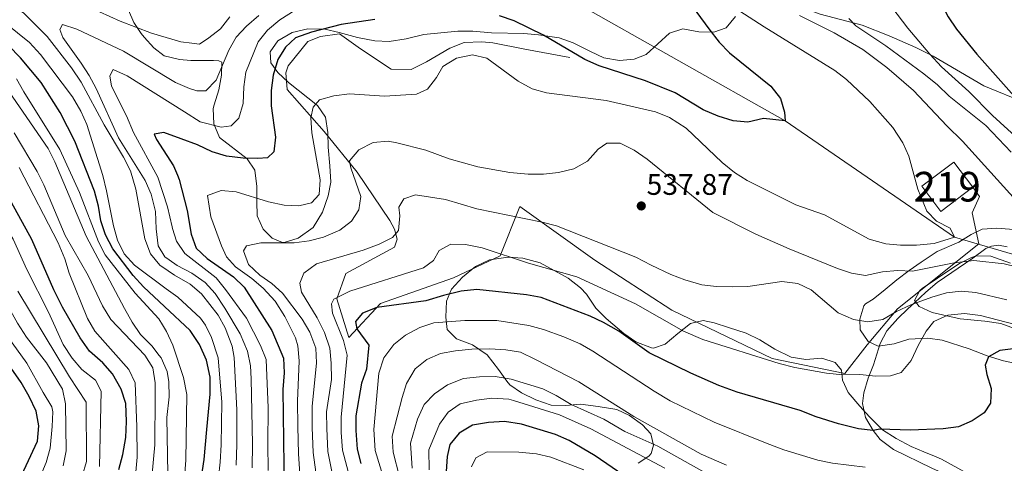
# Model space of a CAD drawing. Units: metres. Extents: x 627099 to 633968, y 4771258 to 4776014.
# Drawn here: x 632157 to 632489, y 4772982 to 4773131 of the extents above; entities that cross this region are included whole.
import ezdxf
from ezdxf.enums import TextEntityAlignment as Align

# ---------------------------------------------------------------- set-up
doc = ezdxf.new("R2010")
doc.units = ezdxf.units.M
doc.header["$MEASUREMENT"] = 0
doc.linetypes.add('DGN Style 2', pattern=[85.6812, 51.40872, -34.27248])
doc.linetypes.add('DGN Style 3', pattern=[119.95368, 85.6812, -34.27248])
for name, color, linetype, lineweight in [('Nivel 11', 7, 'Continuous', 0), ('Nivel 15', 7, 'Continuous', 0), ('Nivel 20', 7, 'Continuous', 0), ('Nivel 35', 7, 'Continuous', 0), ('Nivel 36', 7, 'Continuous', 0), ('Nivel 4', 7, 'Continuous', 0), ('Nivel 41', 7, 'Continuous', 0), ('Nivel 48', 7, 'Continuous', 0), ('Nivel 5', 7, 'Continuous', 0), ('Nivel 52', 7, 'Continuous', 0), ('Nivel 57', 7, 'Continuous', 0), ('Nivel 7', 7, 'Continuous', 0)]:
    doc.layers.add(name, color=color, linetype=linetype, lineweight=lineweight)
doc.styles.add('Style-Arial', font='txt')
doc.styles.add('Style-Arial Narrow', font='txt')

# ---------------------------------------------------------------- blocks, each defined once
blk = doc.blocks.new('5PATER')
at = {"layer": 'Nivel 7', "linetype": 'Continuous', "lineweight": 0}
h = blk.add_hatch(color=51, dxfattribs=at)
edge = h.paths.add_edge_path()
edge.add_ellipse((0, 0), major_axis=(-1.1, -1.11), ratio=0.999422, start_angle=0, end_angle=360)

msp = doc.modelspace()

# ---------------------------------------------------------------- linework, layer by layer
at = {"layer": 'Nivel 11', "color": 142, "linetype": 'DGN Style 3', "lineweight": 13}
msp.add_polyline3d([(632639, 4772983.88, 556), (632636.53, 4772984.96, 555), (632607.03, 4772996.82, 550), (632569.79, 4773016.1, 545), (632535.79, 4773029.55, 540), (632503.24, 4773048.99, 535), (632472.47, 4773058.08, 530), (632415.26, 4773097.33, 525), (632343.45, 4773137.85, 520), (632308.94, 4773152.79, 515), (632288.02, 4773159.48, 510), (632262.55, 4773164.11, 505), (632240.07, 4773176.14, 500), (632228.66, 4773185.41, 495), (632221.91, 4773192.74, 492.37), (632215.82, 4773199.35, 490), (632200.96, 4773219.29, 485), (632193.72, 4773229.49, 480), (632189.17, 4773236.05, 475), (632179.51, 4773250.29, 470), (632173.13, 4773263.94, 465), (632170.37, 4773271.62, 461.09)], dxfattribs=at)
at = {"layer": 'Nivel 15', "color": 51, "linetype": 'Continuous', "lineweight": 13, "elevation": 536, "flags": 128}
msp.add_lwpolyline([(632478.58, 4773074.93), (632467.77, 4773066.76), (632461.36, 4773075.24), (632472.17, 4773083.41), (632478.58, 4773074.93)], dxfattribs=at)
at = {"layer": 'Nivel 20', "color": 7, "linetype": 'DGN Style 2', "lineweight": 0}
for points in [[(632499.47, 4773102.04, 551.2), (632482.35, 4773109.1, 548.44), (632465.23, 4773119.13, 545.92), (632459.35, 4773122.03, 544.93), (632450.33, 4773126, 543.21), (632441.26, 4773129.56, 541.42), (632427.09, 4773133.3, 538.14), (632424.42, 4773134.3, 537.69), (632415.33, 4773138.42, 536.86), (632406.44, 4773142.99, 536.38), (632390.06, 4773152.53, 534.8)], [(632342.56, 4773118.71, 526.08), (632327.32, 4773121.45, 528.69), (632316.54, 4773123.65, 529.52), (632312.79, 4773123.98, 529.66), (632306.86, 4773123.77, 529.66), (632302.04, 4773121.88, 529.66), (632294.17, 4773117.24, 529.24), (632288.95, 4773114.58, 529.24), (632282.24, 4773114.69, 528.56), (632271.9, 4773121.57, 527.45), (632264.72, 4773126.69, 526.35), (632258.32, 4773125.82, 525.66), (632254.05, 4773124.1, 525.66), (632247.48, 4773115.89, 526.08), (632246.62, 4773113.46, 526.21), (632247.04, 4773107.9, 526.9), (632259.6, 4773093.67, 531.45), (632270.73, 4773080.03, 535.45), (632281.79, 4773063.64, 540.13), (632283.28, 4773060.79, 541.24), (632284.21, 4773057.42, 541.24), (632283.36, 4773054.65, 541.24), (632266.91, 4773045.84, 543.03), (632263.81, 4773037.23, 545.92), (632267.91, 4773024.17, 550.13), (632278.65, 4773035.72, 550.79), (632303.28, 4773044.3, 548.31), (632318.98, 4773051.81, 546.24), (632325.63, 4773068.42, 538.8), (632350.93, 4773050.27, 542.24), (632376.96, 4773033.47, 543.21), (632410.82, 4773017.08, 544.17), (632435.44, 4773012.04, 544.04), (632442.97, 4773021.75, 542.38), (632453.19, 4773033.86, 540.86), (632480.6, 4773055.78, 533.28), (632478.37, 4773066.24, 532.6), (632480.92, 4773071.81, 532.87), (632478.58, 4773074.93, 532.04)]]:
    msp.add_polyline3d(points, dxfattribs=at)
at = {"layer": 'Nivel 35', "color": 92, "linetype": 'DGN Style 3', "lineweight": 0}
for points in [[(632398.48, 4773132.55, 538.66), (632395.34, 4773128.68, 538.25), (632391.2, 4773127.22, 538.24), (632386.11, 4773127.3, 538.1), (632380.65, 4773128.3, 537.97), (632376.17, 4773126.85, 537.69), (632368.37, 4773119.67, 537.97), (632364.25, 4773118.08, 538.24), (632359.27, 4773117.68, 538.52), (632354.07, 4773118.61, 538.66), (632349.51, 4773120.67, 538.7), (632343.64, 4773123.65, 538.1), (632338.96, 4773125.37, 537.64), (632332, 4773126.33, 537.42), (632327.05, 4773126.81, 536.89), (632316.04, 4773126.98, 536.73), (632309.73, 4773127.54, 536.73), (632304.73, 4773127.57, 536.73), (632293.24, 4773126.43, 535.62), (632287.28, 4773124.95, 535.62), (632281.58, 4773124.1, 534.8), (632276.7, 4773124.36, 533.77), (632270.79, 4773125.42, 532.76), (632264.64, 4773127.07, 530.8), (632259.78, 4773128.2, 530.5), (632254.02, 4773128.3, 530.8), (632248.82, 4773127.11, 530.8), (632243.88, 4773124.3, 530.8), (632241.36, 4773120.64, 531.35), (632241.59, 4773116.91, 532.18), (632243.93, 4773113.58, 533.28), (632247.54, 4773110.26, 534.32), (632257.33, 4773102.54, 534.52), (632260.08, 4773098.57, 535.98), (632260.8, 4773093.38, 537.69), (632260.9, 4773088.46, 538.59), (632261.5, 4773082.17, 538.66), (632261.78, 4773076.67, 539.48), (632260.98, 4773071.98, 541.01), (632258.98, 4773066.49, 542.32), (632255.87, 4773061.3, 542.38), (632250.81, 4773057.77, 542.38), (632246.03, 4773056.25, 541.71), (632245.55, 4773056.23, 541.55), (632241.99, 4773057.69, 539.21), (632238.95, 4773060.8, 537.69), (632236.93, 4773065.28, 536.74), (632236.88, 4773070.13, 536.73), (632236.83, 4773075.14, 535.21), (632236.13, 4773080.7, 533.14), (632233.56, 4773084.45, 532.45), (632224.28, 4773091.64, 530.25), (632222.33, 4773096.27, 530.07), (632222.15, 4773101.43, 528.22), (632222.39, 4773102.67, 527.77), (632224.03, 4773107.72, 526.25), (632224.89, 4773112.69, 525.84), (632224.97, 4773117.09, 522.43), (632224, 4773117.6, 521.43), (632222.23, 4773117.63, 520.88), (632218.74, 4773117.72, 520.94), (632214.54, 4773117.67, 520.45), (632210.72, 4773118.01, 519.84), (632205.55, 4773119.29, 519.48), (632202.08, 4773121.92, 518.5), (632198.81, 4773125.58, 517.33), (632197.82, 4773126.83, 516.91), (632195.29, 4773130.5, 514.63), (632193.53, 4773134.61, 513.24)], [(632492.15, 4773015.64, 555.9), (632488.96, 4773016.34, 555.64), (632483.42, 4773018.04, 554.82), (632477.43, 4773020.43, 553.44), (632468.32, 4773023.32, 553.99), (632463.45, 4773023.99, 553.04), (632457.02, 4773023.6, 551.79), (632452.12, 4773022.07, 550.41), (632446.63, 4773021.23, 548.2), (632443.34, 4773022.84, 546.55), (632440.57, 4773026.73, 543.79), (632440.48, 4773030.4, 542.96), (632441.8, 4773034.93, 541.22), (632442.33, 4773035.52, 541.04), (632444.97, 4773037.14, 540.76), (632448.99, 4773040.35, 540.76), (632453, 4773043.69, 539.93), (632457.16, 4773046.76, 538.83), (632461.18, 4773049.62, 538.18), (632466.6, 4773053.2, 537.73), (632473.86, 4773056.35, 537.73), (632478.08, 4773058.93, 538.33), (632481.8, 4773060.78, 538.83), (632486.76, 4773061.11, 539.41), (632493.83, 4773060.48, 539.59)], [(632365.67, 4772981.74, 577.8), (632369.21, 4772984.18, 575.27), (632369.96, 4772985.02, 574.63), (632370.74, 4772987.86, 572.98), (632369.87, 4772991.72, 571.6), (632367.04, 4772994.76, 571.46), (632362.73, 4772997.83, 572.98), (632358.41, 4772999.9, 574.45), (632352.14, 4773000.89, 575.6), (632346.19, 4773001.66, 577.67), (632341.17, 4773001.27, 577.52), (632336.26, 4773001.34, 575.15), (632331.1, 4773003.15, 573.57), (632326.26, 4773005.48, 571.88), (632322.31, 4773008.27, 569.48), (632321.22, 4773009.52, 568.71), (632318.45, 4773013.45, 567.23), (632314.65, 4773018.32, 567.33), (632309.7, 4773021.73, 567.33), (632304.28, 4773023.72, 566.92), (632301.13, 4773026.86, 564.57), (632300.64, 4773031.04, 563.33), (632300.86, 4773036.48, 561.68), (632302.61, 4773040.51, 559.27), (632306.25, 4773044.61, 557.28), (632310.67, 4773048.19, 554.82), (632315.45, 4773050.39, 553.17), (632321.75, 4773051.32, 551.07), (632326.67, 4773051.01, 550.13), (632332.49, 4773049.44, 550.1), (632341.96, 4773044.21, 550.1), (632346.09, 4773040.95, 550.57), (632348.17, 4773038.84, 551.2), (632351.32, 4773034.12, 553.82), (632354.8, 4773030.65, 554.77), (632360.78, 4773025.6, 554.79), (632364.81, 4773022.69, 554.66), (632370.07, 4773020.67, 554.53), (632370.85, 4773020.62, 554.51), (632374.7, 4773021.91, 553.82), (632379.06, 4773025.55, 552.72), (632383.29, 4773028.9, 552.17), (632387.57, 4773029.92, 550.93), (632391.33, 4773029.1, 550.1), (632396.07, 4773027.6, 549.56), (632402.07, 4773025.62, 549.55), (632406.72, 4773023.4, 549.55), (632411.81, 4773020.21, 549.55), (632417.23, 4773017.59, 549.55), (632422.2, 4773016.8, 549.55), (632427.69, 4773017.28, 549.55), (632432.1, 4773015.77, 549.55), (632434.28, 4773013.21, 549.69), (632434.58, 4773009.76, 550.52), (632436.56, 4773005.59, 552.46), (632440.44, 4773001.08, 555.06), (632443.69, 4772997.46, 556.3), (632448.12, 4772993.08, 556.58), (632452.78, 4772990.09, 557.41), (632457.79, 4772987.46, 557.82), (632462.04, 4772985.6, 559.7)], [(632491.4, 4773049.29, 544.34), (632484.71, 4773051.67, 543.24), (632479.72, 4773051.73, 542.58), (632478.22, 4773051.23, 542.41), (632474.18, 4773049.15, 542.41), (632471.82, 4773047.68, 542.69), (632461.51, 4773040.68, 546.26), (632460.71, 4773040.07, 546.55), (632458.96, 4773036.64, 547.93), (632460.56, 4773034.7, 549.03), (632464.88, 4773032.58, 550.41), (632474.36, 4773030.52, 550.41), (632482.71, 4773029.74, 553.16), (632488.09, 4773028.88, 553.72), (632492.73, 4773027.19, 554.51)], [(632462.04, 4772985.6, 559.7), (632466.26, 4772983.89, 562.09), (632468.06, 4772983.12, 562.5), (632476.83, 4772978.36, 562.5), (632481.44, 4772976.27, 562.46), (632493.07, 4772973.71, 563.06)]]:
    msp.add_polyline3d(points, dxfattribs=at)
at = {"layer": 'Nivel 36', "color": 92, "linetype": 'Continuous', "lineweight": 0}
msp.add_polyline3d([(632491.99, 4772968.67, 557.91), (632478.1, 4772974.11, 556.11), (632464.81, 4772980.07, 554.16), (632451.87, 4772986.46, 551.47), (632447.35, 4772989.74, 550.2), (632444.95, 4772992.79, 550.06), (632442.44, 4772997.17, 548.26), (632441.4, 4773001.96, 547.22), (632441.81, 4773005.56, 547.02), (632443.31, 4773010.46, 545.1), (632445.14, 4773014.93, 543.76), (632447.33, 4773022.21, 543.44), (632449.6, 4773026.42, 542), (632453.27, 4773030.62, 541.65), (632456.73, 4773033.91, 540.18), (632458.93, 4773035.91, 540), (632462.72, 4773039.53, 538.34), (632466.59, 4773042.73, 537.93), (632478.65, 4773051.01, 534.57), (632482.97, 4773054.22, 534.34), (632484.93, 4773055.04, 533.79), (632487.25, 4773055.31, 533.38), (632490.23, 4773054.82, 533.79)], dxfattribs=at)
at = {"layer": 'Nivel 4', "color": 30, "linetype": 'Continuous', "lineweight": 30, "flags": 128}
for points, elevation in [([(632489.71, 4773174.13), (632466.61, 4773183.45), (632461.51, 4773184.17), (632456.53, 4773183.79), (632451.67, 4773182.08), (632448.59, 4773178.63), (632447.63, 4773174.37), (632448.65, 4773170.37), (632452.97, 4773160.86), (632460.33, 4773151.67), (632463.01, 4773147.44), (632467.6, 4773137.52), (632470.33, 4773132.43), (632473.07, 4773128.25), (632479.95, 4773119.76), (632492.57, 4773105.66)], 550), ([(632382.64, 4773137.69), (632389.44, 4773128.32), (632393.01, 4773123.89), (632396.45, 4773120.26), (632410.45, 4773109), (632413.73, 4773104.85), (632415.05, 4773100.22), (632415.26, 4773097.33), (632407.9, 4773098.07), (632402.63, 4773096.88), (632397.65, 4773097.33), (632392.62, 4773098.87), (632387.6, 4773100.99), (632378.11, 4773106.8), (632368.06, 4773110.79), (632352.47, 4773115.83), (632347.56, 4773118.03), (632333.63, 4773126.22), (632323.79, 4773131.02), (632318.81, 4773132.73)], 525), ([(632265.3, 4773129.87), (632255.27, 4773127.22), (632249.89, 4773125.32), (632246.57, 4773122.21), (632243.9, 4773117.98), (632242.4, 4773112.72), (632241.73, 4773107.54), (632241.68, 4773102.33), (632243.15, 4773091.84), (632242.63, 4773086.88), (632240.5, 4773084.86), (632237.19, 4773084.56), (632232.19, 4773084.7), (632226.58, 4773085.36), (632221.81, 4773086.86), (632216.78, 4773089.17), (632211.3, 4773091.21), (632205.49, 4773093.39), (632202.12, 4773092.81), (632202.94, 4773091.06), (632208.73, 4773082.17), (632210.02, 4773078.97), (632210.6, 4773077.53), (632213.34, 4773067.04), (632214.67, 4773059.02), (632216.39, 4773054.33), (632220.02, 4773050.89), (632228.99, 4773044.69), (632232.59, 4773041.21), (632241.93, 4773026.58), (632245.9, 4773017.22), (632246.1, 4773012.23), (632245.67, 4773006.7), (632246.09, 4772972.47)], 525), ([(632276.7, 4773131.49), (632265.3, 4773129.87)], 525), ([(632217.46, 4772972.62), (632219.07, 4772982.99), (632219.95, 4772993.11), (632221.1, 4773005.09), (632221.09, 4773010.84), (632219.8, 4773016.5), (632217.54, 4773021.79), (632214.31, 4773026.6), (632205.62, 4773034.67), (632198.53, 4773041.25), (632195.06, 4773045.17), (632188.27, 4773054.11), (632185.73, 4773058.87), (632184.17, 4773063.62), (632183.38, 4773068.56), (632181.98, 4773073.61), (632175.35, 4773090.42), (632170.43, 4773100.17), (632164, 4773110.23), (632157.01, 4773118.59), (632152.99, 4773122.7)], 500), ([(632190.19, 4772979.64), (632191.6, 4772984.67), (632192.57, 4772990.42), (632192.87, 4772995.8), (632192.59, 4773001.96), (632191.03, 4773006.72), (632188.13, 4773011.95), (632184.81, 4773015.69), (632180.37, 4773019.54), (632177.14, 4773024.09), (632171.27, 4773034.41), (632168.32, 4773040.26), (632160.92, 4773057.28), (632148.92, 4773078.77)], 475), ([(632493.13, 4773020.47), (632487.71, 4773019.84), (632483.95, 4773017.64), (632482.75, 4773014.85), (632483.32, 4773011.76), (632484.85, 4773007), (632484.62, 4773002), (632482.44, 4772998.75), (632478.41, 4772996.04), (632473.82, 4772994.07), (632468.64, 4772993.34), (632457.45, 4772992.98), (632447.28, 4772993.3), (632444.95, 4772992.79), (632440.04, 4772993.4), (632433.31, 4772995.04), (632425.77, 4772997.4), (632420.36, 4772999.53), (632399.01, 4773005.8), (632392.91, 4773007.96), (632383.44, 4773012.19), (632369.36, 4773019.04), (632359.13, 4773026.33), (632353.91, 4773029.24), (632349.42, 4773031.45), (632332.81, 4773037.75), (632327.88, 4773038.6), (632311.13, 4773040.37), (632305.83, 4773039.79), (632299.83, 4773038.36), (632293.87, 4773036.52), (632277.34, 4773034.28), (632272.51, 4773032.46), (632270.18, 4773029.65), (632270.59, 4773027.12), (632274.61, 4773021.57), (632273.89, 4773013.51), (632272.23, 4773008.79), (632270.25, 4772997.82), (632270.23, 4772992.82), (632270.74, 4772986.54), (632271.99, 4772981.7)], 550), ([(632155.13, 4772972.76), (632162.74, 4772989.19), (632163.18, 4772994.38), (632162.28, 4772999.3), (632160.02, 4773004.28), (632157.27, 4773008.96), (632153.86, 4773013.86)], 450), ([(632364.34, 4772975.17), (632351.14, 4772984.23), (632342.26, 4772989.47), (632337.67, 4772991.46), (632326.18, 4772994.94), (632320.51, 4772995.86), (632315.08, 4772995.51), (632309.67, 4772994.6), (632305.21, 4772991.95), (632302.06, 4772988.14), (632301.1, 4772984.02), (632300.83, 4772979.02)], 575)]:
    msp.add_lwpolyline(points, dxfattribs=dict(at, elevation=elevation))
at = {"layer": 'Nivel 5', "color": 30, "linetype": 'Continuous', "lineweight": 0, "flags": 128}
for points, elevation in [([(632141.05, 4773145.53), (632158.21, 4773133.63), (632166.01, 4773125.72), (632174.28, 4773115.19), (632177.51, 4773110.4), (632185.25, 4773095.98), (632191.81, 4773085.01), (632194.15, 4773080.46), (632195.97, 4773074.3), (632199.03, 4773057.44)], 510), ([(632227.68, 4773132.37), (632224.6, 4773128.41), (632220.68, 4773125.3), (632217.44, 4773123.21), (632214.87, 4773123.51), (632211.2, 4773123.93), (632201.27, 4773126.93), (632190.65, 4773130.9), (632176.7, 4773137.25)], 510), ([(632449.51, 4773138.12), (632456.73, 4773128.63), (632464.15, 4773119.78), (632468, 4773115.49), (632477.24, 4773107.18), (632485.24, 4773099.08), (632494.23, 4773090.86)], 545), ([(632249.81, 4773134.63), (632244.57, 4773131.4), (632240.42, 4773127.91), (632237.35, 4773123.96), (632233.14, 4773113.76), (632232.4, 4773108.81), (632232.2, 4773103.15), (632230.77, 4773098.17), (632228.15, 4773095.64), (632224.85, 4773095.13), (632217.75, 4773097)], 520), ([(632398.08, 4773135.61), (632408.11, 4773129), (632432.05, 4773114.34), (632436, 4773111.26), (632443.81, 4773103.82), (632451.58, 4773095.05), (632454.96, 4773089.91), (632457.05, 4773085.36), (632460.11, 4773074.29), (632463.08, 4773066.81), (632466.33, 4773063.5), (632470.98, 4773061.08), (632472.47, 4773058.08), (632465.53, 4773055.97), (632459.62, 4773055.36), (632454.18, 4773055.3), (632449.21, 4773055.78), (632443.58, 4773057.37), (632428.52, 4773065.61), (632418.91, 4773068.98), (632402.4, 4773077.18), (632398.18, 4773079.87), (632394.01, 4773083.28), (632381.84, 4773094.82), (632376.18, 4773098.49), (632371.52, 4773100.31), (632354.76, 4773104.12), (632334.61, 4773106.72)], 530), ([(632151.99, 4773130.32), (632160.04, 4773123.7), (632163.79, 4773119.74), (632174.64, 4773105.36), (632177.39, 4773100.56), (632179.49, 4773096.02), (632184.79, 4773078.84), (632186.13, 4773073.66)], 505), ([(632237.47, 4773132.85), (632233.35, 4773129.2), (632229.9, 4773125.58), (632227.37, 4773121.16), (632223.14, 4773111.02), (632219.58, 4773107.48), (632216.59, 4773107.47), (632214.07, 4773108.2), (632213.31, 4773108.54), (632209.41, 4773110.29), (632191.8, 4773120.8), (632176.02, 4773128.22), (632171.25, 4773129.8), (632170.34, 4773128.09), (632171.29, 4773125.48), (632177.56, 4773116.82), (632180.24, 4773112.57), (632182.62, 4773108.17), (632190.14, 4773091.61), (632199.11, 4773077.17), (632201.16, 4773072.62), (632202.62, 4773066.77)], 515), ([(632420.05, 4773132.84), (632431.8, 4773127.04), (632441.54, 4773121.35), (632449.6, 4773115.36), (632458.61, 4773107.58), (632469.88, 4773095.61), (632475.12, 4773090.48), (632500.66, 4773062.2)], 535), ([(632436.78, 4773131.86), (632439.1, 4773129.32), (632449.22, 4773122.65), (632462.09, 4773113.16), (632466.69, 4773109.46), (632470.67, 4773105.6), (632483.03, 4773095.71), (632491.53, 4773086.77)], 540), ([(632334.61, 4773106.72), (632329.82, 4773108.15), (632325.12, 4773110.72), (632314.56, 4773118.51), (632309.65, 4773119.59), (632304.3, 4773118.51), (632299.61, 4773115.64), (632297.57, 4773111.95), (632294.45, 4773108.05), (632290.79, 4773106.35), (632279.94, 4773105.61), (632268.12, 4773106.43), (632262.85, 4773105.74), (632258.01, 4773104.42), (632255.88, 4773101.89), (632255.12, 4773098.28), (632255.43, 4773093.28), (632258.25, 4773077.39), (632257.9, 4773072.4), (632255.33, 4773069.69), (632251.05, 4773068.67), (632246.05, 4773068.9), (632240.77, 4773069.93), (632229.83, 4773073.37), (632224.84, 4773073.75), (632220.19, 4773072.08), (632221.28, 4773064.9), (632224.92, 4773055.08), (632226.63, 4773051.41), (632229.67, 4773048.03), (632235.13, 4773044.14), (632238.94, 4773040.9), (632243, 4773036.48), (632246.29, 4773031.26), (632249.91, 4773024.14), (632250.66, 4773021.36), (632251.18, 4773016.38), (632250.6, 4773002.75), (632250.7, 4772994.22), (632250.9, 4772984.97), (632251.75, 4772973.16)], 530), ([(632146.91, 4773116.15), (632166.36, 4773087.97), (632168.64, 4773083.52), (632179.17, 4773058.38), (632192.17, 4773034.02), (632194.79, 4773029.34), (632197.6, 4773025.2), (632201.36, 4773021.36), (632203.9, 4773018.15), (632204.53, 4773017.36), (632206.53, 4773012.78), (632207.13, 4773009.21)], 490), ([(632217.75, 4773097), (632212.46, 4773100.31), (632193.01, 4773112.48), (632188.38, 4773114.68), (632187.2, 4773112.53), (632187.79, 4773108.99), (632192.86, 4773098.97), (632195.25, 4773093.38), (632203.37, 4773078.26), (632206.7, 4773068.26), (632208.21, 4773061.52), (632208.36, 4773061), (632209.67, 4773056.65), (632212.5, 4773052.49), (632223.08, 4773044.28), (632226.3, 4773040.43), (632233.39, 4773030.72), (632238.13, 4773021.45), (632239.95, 4773016.78), (632240.64, 4773000.41), (632240.61, 4772988.32), (632240.62, 4772979.36)], 520), ([(632155.69, 4773111.48), (632158.16, 4773107.07), (632170.3, 4773087.66), (632177.01, 4773073.12), (632183.38, 4773056.48), (632185.68, 4773052.04), (632195.81, 4773039.15), (632203.72, 4773030.5)], 495), ([(632183.67, 4772980.7), (632184.31, 4773006.1), (632182.37, 4773009.8), (632177.72, 4773013.42), (632174.47, 4773017.23), (632171.42, 4773021.89), (632166.46, 4773032.71), (632159.15, 4773047.17), (632154.57, 4773057.39), (632152.01, 4773061.68), (632143.49, 4773074.6), (632133.93, 4773087.44), (632123.65, 4773098.92), (632120.18, 4773103.55), (632116.53, 4773106.97)], 470), ([(632171.45, 4772980.87), (632172.43, 4772986.01), (632172.18, 4773001.86), (632171.2, 4773006.77), (632165.78, 4773015.63), (632159.08, 4773024.34), (632156.07, 4773029.07), (632150.98, 4773038.12), (632145.72, 4773048.63), (632139.68, 4773059.13), (632133.16, 4773068.86), (632126.07, 4773077.6), (632118.03, 4773085.57), (632101.75, 4773099.35)], 460), ([(632154.94, 4773093.31), (632162.67, 4773080.21), (632164.94, 4773075.75), (632172.09, 4773058.63), (632179.87, 4773045.09), (632184.71, 4773034.83), (632187.52, 4773030.28), (632199.02, 4773018.2), (632201.68, 4773013.96), (632202.49, 4773008.95), (632202.47, 4773004.42), (632202.37, 4772987.93), (632201.44, 4772977.11)], 485), ([(632359.52, 4773089.73), (632355.07, 4773089.76), (632352.16, 4773087.71), (632348.51, 4773083.74), (632343.85, 4773081.16), (632338.66, 4773079.9), (632333.69, 4773079.36), (632328.52, 4773079.32), (632322.28, 4773079.85), (632311.43, 4773081.81), (632301.8, 4773084.48), (632293.86, 4773087.41), (632284.13, 4773089.94), (632281.15, 4773090.42), (632276.17, 4773090.01), (632271.27, 4773087.56), (632268.18, 4773083.82), (632268.59, 4773081.5), (632272.01, 4773071.77), (632271.34, 4773067.24), (632268.82, 4773063.5), (632264.87, 4773060.44), (632259.36, 4773058.05), (632254.51, 4773056.81), (632249.49, 4773056.14), (632238.15, 4773056.18), (632233.31, 4773055.08), (632232.29, 4773053.43), (632234.03, 4773048.88), (632237.83, 4773045.28), (632241.86, 4773042.39), (632245.46, 4773039.15), (632252.2, 4773030.34), (632254.78, 4773026.03), (632256.75, 4773020.64), (632256.97, 4773015.64), (632255.51, 4773000.92), (632255.58, 4772993.87), (632255.86, 4772985.36), (632257.41, 4772973.84)], 535), ([(632497.55, 4773047.02), (632489.18, 4773049.06), (632478.93, 4773050.14), (632472.3, 4773049.37), (632458.23, 4773046.62), (632453.21, 4773046.78), (632448.13, 4773046.36), (632442.36, 4773045.1), (632437.68, 4773045.9), (632432.95, 4773047.53), (632416.56, 4773054.1), (632405.31, 4773059.02), (632390.87, 4773066.43), (632368.69, 4773084.38), (632364.31, 4773087.45), (632359.52, 4773089.73)], 535), ([(632195.97, 4772978.84), (632196.4, 4772983.85), (632196.34, 4772994.06), (632195.75, 4773008.91), (632193.61, 4773013.45), (632182.15, 4773026.3), (632179.66, 4773030.64), (632173.42, 4773045.93), (632171.97, 4773050.71), (632169.76, 4773056.18), (632156.64, 4773081.51)], 480), ([(632186.13, 4773073.66), (632188.41, 4773061.9), (632189.77, 4773057.08), (632192, 4773052.47), (632195.52, 4773048.6), (632206.24, 4773040.66), (632210.14, 4773037.77), (632217.8, 4773030.69), (632219.55, 4773028.4), (632221.55, 4773024.22), (632223.77, 4773017.36), (632225.05, 4773002.38), (632224.77, 4772987.93), (632224.46, 4772982.08), (632223.86, 4772976.93)], 505), ([(632469.78, 4773039.23), (632464.84, 4773037.86), (632457.68, 4773035.18), (632452.87, 4773032.95), (632448.27, 4773030.22), (632443.21, 4773029.46), (632438.29, 4773030.28), (632433.21, 4773032.57), (632424.03, 4773040.29), (632419.53, 4773042.47), (632414.18, 4773043.06), (632402.61, 4773041.46), (632397.61, 4773041.32), (632392.02, 4773041.41), (632387.06, 4773041.97), (632381.33, 4773043.65), (632376.69, 4773045.48), (632369.96, 4773048.56), (632364.81, 4773051.33), (632338.09, 4773061.83), (632333.25, 4773063.11), (632311.14, 4773067.61), (632300.59, 4773070.79), (632290.39, 4773072.3), (632286.47, 4773070.94), (632284.78, 4773068.14), (632285.13, 4773065.26), (632284.72, 4773060.28), (632282.63, 4773057.99), (632278.18, 4773055.69), (632272.78, 4773053.65), (632256.94, 4773049.03), (632252.71, 4773045.9), (632251.38, 4773042.54), (632251.95, 4773039.45), (632257.25, 4773030.83), (632259.7, 4773025.88), (632261.52, 4773020.56), (632261.99, 4773015.58), (632262.07, 4773009.99), (632260.42, 4772999.1), (632260.46, 4772993.52), (632260.82, 4772985.75), (632263.07, 4772974.53)], 540), ([(632202.62, 4773066.77), (632202.84, 4773060.9), (632203.58, 4773055.11), (632205.83, 4773051.41), (632207.26, 4773050.39), (632209.89, 4773048.52), (632214.87, 4773045.89), (632219.43, 4773042.71), (632222.77, 4773038.99), (632226.07, 4773034.05), (632231.22, 4773025.42), (632233.69, 4773019.63), (632234.66, 4773014.69), (632234.98, 4773010.2), (632235.33, 4772988.19), (632235.24, 4772980.26)], 515), ([(632199.03, 4773057.44), (632200.93, 4773052.45), (632204.12, 4773048.58), (632206.87, 4773046.71), (632208.99, 4773045.27), (632214.37, 4773042.16), (632218.14, 4773038.92), (632223.76, 4773031.76), (632226.2, 4773027.42), (632228.52, 4773021.23), (632229.14, 4773017.47), (632230.14, 4772999.82), (632230.05, 4772988.06), (632229.85, 4772981.17)], 510), ([(632492.92, 4773028.62), (632481.19, 4773031.67), (632475.81, 4773032.25), (632470.18, 4773031.68), (632465.5, 4773029.59), (632462.83, 4773026.35), (632460.13, 4773021.48), (632457.78, 4773016.42), (632454.42, 4773012.38), (632450.85, 4773011.23), (632445.85, 4773011.14), (632440.44, 4773011.69), (632434.68, 4773011.65), (632429.2, 4773012.16), (632418.51, 4773014.06), (632413.18, 4773015.42), (632387.4, 4773023.55), (632380.88, 4773026.32), (632364.77, 4773035.59), (632344.85, 4773044.63), (632328.6, 4773049.26), (632312.91, 4773054.44), (632307.31, 4773055.57), (632302.31, 4773055.66), (632298.39, 4773053.52), (632296.5, 4773050.15), (632293.1, 4773047.74), (632268.24, 4773039.86), (632262.87, 4773037.12), (632262.06, 4773035.54), (632262.35, 4773032.44), (632266.14, 4773023.19), (632267.36, 4773018.21), (632265.33, 4772997.27), (632265.36, 4772992.17), (632265.78, 4772986.14), (632268.73, 4772975.21)], 545), ([(632177.84, 4772977.39), (632179.31, 4772982.36), (632179.26, 4773002.34), (632173.53, 4773010.95), (632156.15, 4773039.88)], 465), ([(632490.11, 4773036.9), (632479.6, 4773039.39), (632474.71, 4773039.85), (632469.78, 4773039.23)], 540), ([(632203.72, 4773030.5), (632204.97, 4773028.49), (632206.37, 4773026.26), (632208.47, 4773021.64), (632212.07, 4773010.7), (632213.25, 4773005.02), (632212.88, 4772982.77), (632212.03, 4772972.56)], 495), ([(632442.23, 4772980.4), (632431.19, 4772981.82), (632426.29, 4772982.82), (632414.84, 4772986.29), (632409.17, 4772988.39), (632391.32, 4772995.6), (632376.44, 4773002.85), (632371.04, 4773006.06), (632350.35, 4773019.58), (632345.99, 4773022.01), (632340.57, 4773024.43), (632333.66, 4773026.87), (632328.75, 4773028.23), (632317.84, 4773029.94), (632307.04, 4773029.88), (632296.61, 4773029.14), (632291.87, 4773027.55), (632287.1, 4773025.02), (632283.07, 4773021.84), (632279.72, 4773017.3), (632278.05, 4773012.15), (632276.41, 4772993.15), (632276.81, 4772986.02), (632279.68, 4772976.52)], 555), ([(632162.77, 4772975.05), (632165.67, 4772982), (632167.06, 4772986.81), (632167.78, 4772994.16), (632167.95, 4772999.16), (632167.63, 4773000.8), (632164.64, 4773005.6), (632159.18, 4773015.59), (632152.73, 4773024.38)], 455), ([(632395.42, 4772981.09), (632386.93, 4772984.84), (632364.14, 4772997.54), (632345.53, 4773009.21), (632330.95, 4773016.78), (632325.87, 4773019.2), (632320.94, 4773020.02), (632315.57, 4773020.4), (632309.47, 4773020.28), (632303.91, 4773019.72), (632298.85, 4773018.82), (632294.24, 4773016.8), (632290.34, 4773013.68), (632287.38, 4773008.72), (632285.89, 4773003.95), (632282.58, 4772990.86), (632282.89, 4772985.51), (632284.97, 4772977.14)], 560), ([(632398.15, 4772972.98), (632372.24, 4772987.52), (632361.12, 4772992.52), (632353.97, 4772996.62), (632343.02, 4773001.62), (632337.94, 4773004.68), (632333.47, 4773006.92), (632322.69, 4773010.16), (632317.31, 4773011.02), (632312.09, 4773010.96), (632306.6, 4773010.33), (632301.28, 4773008.22), (632296.84, 4773005.15), (632293.34, 4773001.58), (632291.13, 4772996.66), (632288.75, 4772988.56), (632289.29, 4772980.09)], 565), ([(632207.13, 4773009.21), (632207.21, 4773004.2), (632206.41, 4772997.22), (632206.81, 4772978.24)], 490), ([(632374.63, 4772980.12), (632349.6, 4772993.41), (632339.04, 4772998.1), (632323.51, 4773002.99), (632321.97, 4773003.39), (632316.17, 4773003.68), (632311.03, 4773003.06), (632305.56, 4773001.79), (632301.4, 4772999.02), (632298.48, 4772994.92), (632294.93, 4772986.27), (632295.06, 4772979.55)], 570), ([(632347.29, 4772979.49), (632336.09, 4772983.78), (632331.23, 4772984.99), (632325.31, 4772985.56), (632314.65, 4772985.58), (632310.82, 4772983.58), (632309.34, 4772980.51)], 580)]:
    msp.add_lwpolyline(points, dxfattribs=dict(at, elevation=elevation))
at = {"layer": 'Nivel 52', "color": 1, "linetype": 'Continuous', "lineweight": 13}
msp.add_3dface([(632478.58, 4773074.93, 536), (632472.17, 4773083.41, 536), (632461.36, 4773075.24, 536), (632467.77, 4773066.76, 536)], dxfattribs=at)
at = {"layer": 'Nivel 57', "color": 92, "linetype": 'DGN Style 3', "lineweight": 0}
for points in [[(632193.53, 4773134.61, 513.24), (632195.29, 4773130.5, 514.63), (632197.82, 4773126.83, 516.91), (632198.81, 4773125.58, 517.33), (632202.08, 4773121.92, 518.5), (632205.55, 4773119.29, 519.48), (632210.72, 4773118.01, 519.84), (632214.54, 4773117.67, 520.45), (632218.74, 4773117.72, 520.94), (632222.23, 4773117.63, 520.88), (632224, 4773117.6, 521.43), (632224.97, 4773117.09, 522.43), (632224.89, 4773112.69, 525.84), (632224.03, 4773107.72, 526.25), (632222.39, 4773102.67, 527.77), (632222.15, 4773101.43, 528.22), (632222.33, 4773096.27, 530.07), (632224.28, 4773091.64, 530.25), (632233.56, 4773084.45, 532.45), (632236.13, 4773080.7, 533.14), (632236.83, 4773075.14, 535.21), (632236.88, 4773070.13, 536.73), (632236.93, 4773065.28, 536.74), (632238.95, 4773060.8, 537.69), (632241.99, 4773057.69, 539.21), (632245.55, 4773056.23, 541.55), (632246.03, 4773056.25, 541.71), (632250.81, 4773057.77, 542.38), (632255.87, 4773061.3, 542.38), (632258.98, 4773066.49, 542.32), (632260.98, 4773071.98, 541.01), (632261.78, 4773076.67, 539.48), (632261.5, 4773082.17, 538.66), (632260.9, 4773088.46, 538.59), (632260.8, 4773093.38, 537.69), (632260.08, 4773098.57, 535.98), (632257.33, 4773102.54, 534.52), (632247.54, 4773110.26, 534.32), (632243.93, 4773113.58, 533.28), (632241.59, 4773116.91, 532.18), (632241.36, 4773120.64, 531.35), (632243.88, 4773124.3, 530.8), (632248.82, 4773127.11, 530.8), (632254.02, 4773128.3, 530.8), (632259.78, 4773128.2, 530.5), (632264.64, 4773127.07, 530.8), (632270.79, 4773125.42, 532.76), (632276.7, 4773124.36, 533.77), (632281.58, 4773124.1, 534.8), (632287.28, 4773124.95, 535.62), (632293.24, 4773126.43, 535.62), (632304.73, 4773127.57, 536.73), (632309.73, 4773127.54, 536.73), (632316.04, 4773126.98, 536.73), (632327.05, 4773126.81, 536.89), (632332, 4773126.33, 537.42), (632338.96, 4773125.37, 537.64), (632343.64, 4773123.65, 538.1), (632349.51, 4773120.67, 538.7), (632354.07, 4773118.61, 538.66), (632359.27, 4773117.68, 538.52), (632364.25, 4773118.08, 538.24), (632368.37, 4773119.67, 537.97), (632376.17, 4773126.85, 537.69), (632380.65, 4773128.3, 537.97), (632386.11, 4773127.3, 538.1), (632391.2, 4773127.22, 538.24), (632395.34, 4773128.68, 538.25), (632398.48, 4773132.55, 538.66)], [(632493.83, 4773060.48, 539.59), (632486.76, 4773061.11, 539.41), (632481.8, 4773060.78, 538.83), (632478.08, 4773058.93, 538.33), (632473.86, 4773056.35, 537.73), (632466.6, 4773053.2, 537.73), (632461.18, 4773049.62, 538.18), (632457.16, 4773046.76, 538.83), (632453, 4773043.69, 539.93), (632448.99, 4773040.35, 540.76), (632444.97, 4773037.14, 540.76), (632442.33, 4773035.52, 541.04), (632441.8, 4773034.93, 541.22), (632440.48, 4773030.4, 542.96), (632440.57, 4773026.73, 543.79), (632443.34, 4773022.84, 546.55), (632446.63, 4773021.23, 548.2), (632452.12, 4773022.07, 550.41), (632457.02, 4773023.6, 551.79), (632463.45, 4773023.99, 553.04), (632468.32, 4773023.32, 553.99), (632477.43, 4773020.43, 553.44), (632483.42, 4773018.04, 554.82), (632488.96, 4773016.34, 555.64), (632492.15, 4773015.64, 555.9)], [(632476.83, 4772978.36, 562.5), (632468.06, 4772983.12, 562.5), (632466.26, 4772983.89, 562.09), (632462.04, 4772985.6, 559.7), (632457.79, 4772987.46, 557.82), (632452.78, 4772990.09, 557.41), (632448.12, 4772993.08, 556.58), (632443.69, 4772997.46, 556.3), (632440.44, 4773001.08, 555.06), (632436.56, 4773005.59, 552.46), (632434.58, 4773009.76, 550.52), (632434.28, 4773013.21, 549.69), (632432.1, 4773015.77, 549.55), (632427.69, 4773017.28, 549.55), (632422.2, 4773016.8, 549.55), (632417.23, 4773017.59, 549.55), (632411.81, 4773020.21, 549.55), (632406.72, 4773023.4, 549.55), (632402.07, 4773025.62, 549.55), (632396.07, 4773027.6, 549.56), (632391.33, 4773029.1, 550.1), (632387.57, 4773029.92, 550.93), (632383.29, 4773028.9, 552.17), (632379.06, 4773025.55, 552.72), (632374.7, 4773021.91, 553.82), (632370.85, 4773020.62, 554.51), (632370.07, 4773020.67, 554.53), (632364.81, 4773022.69, 554.66), (632360.78, 4773025.6, 554.79), (632354.8, 4773030.65, 554.77), (632351.32, 4773034.12, 553.82), (632348.17, 4773038.84, 551.2), (632346.09, 4773040.95, 550.57), (632341.96, 4773044.21, 550.1), (632332.49, 4773049.44, 550.1), (632326.67, 4773051.01, 550.13), (632321.75, 4773051.32, 551.07), (632315.45, 4773050.39, 553.17), (632310.67, 4773048.19, 554.82), (632306.25, 4773044.61, 557.28), (632302.61, 4773040.51, 559.27), (632300.86, 4773036.48, 561.68), (632300.64, 4773031.04, 563.33), (632301.13, 4773026.86, 564.57), (632304.28, 4773023.72, 566.92), (632309.7, 4773021.73, 567.33), (632314.65, 4773018.32, 567.33), (632318.45, 4773013.45, 567.23), (632321.22, 4773009.52, 568.71), (632322.31, 4773008.27, 569.48), (632326.26, 4773005.48, 571.88), (632331.1, 4773003.15, 573.57), (632336.26, 4773001.34, 575.15), (632341.17, 4773001.27, 577.52), (632346.19, 4773001.66, 577.67), (632352.14, 4773000.89, 575.6), (632358.41, 4772999.9, 574.45), (632362.73, 4772997.83, 572.98), (632367.04, 4772994.76, 571.46), (632369.87, 4772991.72, 571.6), (632370.74, 4772987.86, 572.98), (632369.96, 4772985.02, 574.63), (632369.21, 4772984.18, 575.27), (632365.67, 4772981.74, 577.8)], [(632492.73, 4773027.19, 554.51), (632488.09, 4773028.88, 553.72), (632482.71, 4773029.74, 553.16), (632474.36, 4773030.52, 550.41), (632464.88, 4773032.58, 550.41), (632460.56, 4773034.7, 549.03), (632458.96, 4773036.64, 547.93), (632460.71, 4773040.07, 546.55), (632461.51, 4773040.68, 546.26), (632471.82, 4773047.68, 542.69), (632474.18, 4773049.15, 542.41), (632478.22, 4773051.23, 542.41), (632479.72, 4773051.73, 542.58), (632484.71, 4773051.67, 543.24), (632491.4, 4773049.29, 544.34)]]:
    msp.add_polyline3d(points, dxfattribs=at)

# ---------------------------------------------------------------- block references
at = {"layer": 'Nivel 7', "color": 51, "linetype": 'Continuous', "lineweight": 0}
msp.add_blockref('5PATER', (632366.67, 4773068.59, 537.87), dxfattribs=at)

# ---------------------------------------------------------------- texts
at = {"layer": 'Nivel 41', "color": 7, "linetype": 'Continuous', "lineweight": 0, "style": 'Style-Arial'}
msp.add_text('537.87', height=7, dxfattribs=at).set_placement((632368.47, 4773072.34, 537.87))
at = {"layer": 'Nivel 48', "color": 1, "linetype": 'Continuous', "lineweight": 0, "style": 'Style-Arial Narrow'}
msp.add_text('219', height=10, dxfattribs=at).set_placement((632469.96, 4773075.09, 532.13), align=Align.MIDDLE_CENTER)

doc.saveas('drawing.dxf')
